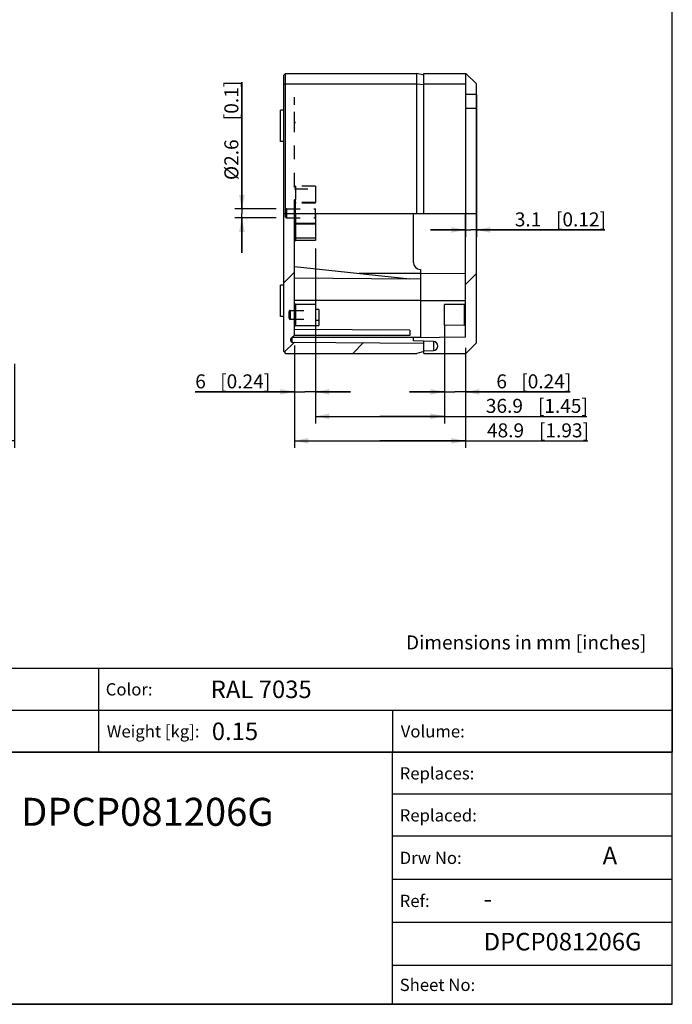
# Model space of a CAD drawing. Extents: x 12 to 202, y 7 to 290.
# Drawn here: x 109 to 202, y 7 to 148 of the extents above; entities that cross this region are included whole.
import ezdxf
from ezdxf.enums import TextEntityAlignment as Align

# ---------------------------------------------------------------- set-up
doc = ezdxf.new("R2010")
doc.units = 0
doc.header["$LTSCALE"] = 19.36
doc.linetypes.add('HIDDEN', pattern=[0.2, 0.1, -0.1])
doc.layers.get('0').update_dxf_attribs({"linetype": 'CONTINUOUS'})
doc.layers.add('DEFAULT_2', color=8, linetype='HIDDEN')
doc.layers.add('EDGEFEAT', color=7, linetype='CONTINUOUS')
doc.styles.get("Standard").update_dxf_attribs({"font": 'ARIAL.TTF'})
doc.styles.add('TEXTSTYLE_1', font='ARIAL.TTF')
doc.dimstyles.new('DIMSTYLE_1', dxfattribs={"dimtxt": 2, "dimasz": 2, "dimexe": 0.18, "dimexo": 0.0625, "dimgap": 0.09, "dimtad": 1, "dimdec": 1, "dimlfac": 2, "dimtxsty": 'STANDARD', "dimblk": '_ARROW_FILLED', "dimblk1": '_ARROW_FILLED', "dimblk2": '_ARROW_FILLED', "dimcen": 0.09, "dimazin": 3, "dimtp": 0.2, "dimtm": 0.2, "dimtfac": 1, "dimtdec": 1, "dimtofl": 0, "dimtmove": 0, "dimatfit": 3, "dimtolj": 1})
doc.dimstyles.new('DIMSTYLE_2', dxfattribs={"dimtxt": 2, "dimasz": 2, "dimexe": 0.18, "dimexo": 0.0625, "dimgap": 0.09, "dimtad": 1, "dimdec": 1, "dimlfac": 2, "dimtxsty": 'STANDARD', "dimblk": '_ARROW_FILLED', "dimblk1": '_ARROW_FILLED', "dimblk2": '_ARROW_FILLED', "dimcen": 0.09, "dimazin": 3, "dimtp": 0.3, "dimtm": 0.3, "dimtfac": 1, "dimtdec": 1, "dimtofl": 0, "dimtmove": 0, "dimatfit": 3, "dimtolj": 1})
doc.dimstyles.new('DIMSTYLE_3', dxfattribs={"dimtxt": 2, "dimasz": 2, "dimexe": 0.18, "dimexo": 0.0625, "dimgap": 0.09, "dimtad": 1, "dimdec": 1, "dimlfac": 2, "dimtxsty": 'STANDARD', "dimblk": '_ARROW_FILLED', "dimblk1": '_ARROW_FILLED', "dimblk2": '_ARROW_FILLED', "dimcen": 0.09, "dimazin": 3, "dimtp": 0.1, "dimtm": 0.1, "dimtfac": 1, "dimtdec": 1, "dimtofl": 0, "dimtmove": 0, "dimatfit": 3, "dimtolj": 1})

# ---------------------------------------------------------------- blocks, each defined once
blk = doc.blocks.new('_ARROW_FILLED')
at = {"color": 0, "linetype": 'BYBLOCK'}
blk.add_solid([(0, 0), (-1, 0.2), (-1, -0.2)], dxfattribs=at)
blk = doc.blocks.new('*D')
at = {"color": 2, "linetype": 'CONTINUOUS'}
for p, q in [((42.5, 230.25), (42.5, 249.28)), ((39, 220), (39, 247.76)), ((46.5, 234), (38, 234)), ((39, 234), (39, 220)), ((46.5, 234), (41.5, 234)), ((42.5, 234), (42.5, 230.25)), ((42.5, 226.5), (42.5, 230.25)), ((46.5, 226.5), (41.5, 226.5)), ((113.5, 207.75), (113.5, 224.14)), ((113.5, 224.14), (113.5, 206.88)), ((39, 206), (39, 220)), ((107.62, 207.75), (114.5, 207.75)), ((113.5, 201), (113.5, 206.88)), ((46.5, 206), (38, 206)), ((102.83, 206.25), (102.83, 199.5)), ((107.27, 206.25), (107.27, 199.5)), ((107.62, 206), (114.5, 206)), ((113.5, 206), (113.5, 201)), ((103.88, 204.5), (103.88, 196)), ((106.12, 204.5), (106.12, 196)), ((102.83, 200.5), (84.62, 200.5)), ((84.62, 200.5), (105.05, 200.5)), ((112.27, 200.5), (105.05, 200.5)), ((107.27, 200.5), (112.27, 200.5)), ((103.88, 197), (85.25, 197)), ((85.25, 197), (105, 197)), ((111.12, 197), (105, 197)), ((106.12, 197), (111.12, 197)), ((54, 121.5), (54, 146.5)), ((102, 121.5), (102, 146.5)), ((54, 145.5), (78, 145.5)), ((102, 145.5), (78, 145.5)), ((46.5, 140), (34.5, 140)), ((35.5, 140), (35.5, 120)), ((140.5, 120.64), (140.5, 138.73)), ((140.5, 138.73), (140.5, 120)), ((49.5, 137), (38, 137)), ((39, 137), (39, 120)), ((174, 137), (174, 116.64)), ((172.45, 136.2), (172.45, 116.64)), ((49.5, 132.5), (41.5, 132.5)), ((42.5, 132.5), (42.5, 120)), ((35.5, 100), (35.5, 120)), ((39, 103), (39, 120)), ((42.5, 107.5), (42.5, 120)), ((145.4, 120.64), (139.5, 120.64)), ((140.5, 114.36), (140.5, 120)), ((145.4, 119.36), (139.5, 119.36)), ((140.5, 119.36), (140.5, 114.36)), ((172.45, 117.64), (167.45, 117.64)), ((167.45, 117.64), (173.22, 117.64)), ((192.36, 117.64), (173.22, 117.64)), ((174, 117.64), (192.36, 117.64)), ((151, 115), (151, 93.5)), ((151, 115), (151, 90)), ((49.5, 107.5), (41.5, 107.5)), ((51, 106), (51, 90)), ((105, 106), (105, 90)), ((49.5, 103), (38, 103)), ((169.45, 104), (169.45, 93.5)), ((169.45, 102.53), (169.45, 90)), ((46.5, 100), (34.5, 100)), ((148, 101.12), (148, 86.5)), ((148, 101.12), (148, 93.5)), ((172.45, 100.8), (172.45, 86.5)), ((172.45, 100.8), (172.45, 93.5)), ((48, 98.5), (48, 86.5)), ((108, 98.5), (108, 86.5)), ((148, 94.5), (133.84, 94.5)), ((133.84, 94.5), (149.5, 94.5)), ((156, 94.5), (149.5, 94.5)), ((151, 94.5), (156, 94.5)), ((169.45, 94.5), (164.45, 94.5)), ((164.45, 94.5), (170.95, 94.5)), ((187.4, 94.5), (170.95, 94.5)), ((172.45, 94.5), (187.4, 94.5)), ((51, 91), (78, 91)), ((105, 91), (78, 91)), ((151, 91), (160.22, 91)), ((169.45, 91), (160.22, 91)), ((160.22, 91), (189.77, 91)), ((48, 87.5), (78, 87.5)), ((108, 87.5), (78, 87.5)), ((148, 87.5), (160.22, 87.5)), ((172.45, 87.5), (160.22, 87.5)), ((160.22, 87.5), (189.93, 87.5))]:
    blk.add_line(p, q, dxfattribs=at)
at = {"color": 2, "linetype": 'CONTINUOUS', "xscale": 2, "yscale": 2, "zscale": 2}
for p, rotation in [((39, 234), 90), ((42.5, 234), 90), ((42.5, 226.5), 270), ((113.5, 207.75), 270), ((39, 206), 270), ((113.5, 206), 90), ((107.27, 200.5), 180), ((106.12, 197), 180), ((54, 145.5), 180), ((35.5, 140), 90), ((39, 137), 90), ((42.5, 132.5), 90), ((140.5, 120.64), 270), ((140.5, 119.36), 90), ((174, 117.64), 180), ((42.5, 107.5), 270), ((39, 103), 270), ((35.5, 100), 270), ((151, 94.5), 180), ((172.45, 94.5), 180), ((51, 91), 180), ((151, 91), 180), ((48, 87.5), 180), ((148, 87.5), 180)]:
    blk.add_blockref('_ARROW_FILLED', p, dxfattribs=dict(at, rotation=rotation))
for p in [(102.83, 200.5), (103.88, 197), (102, 145.5), (172.45, 117.64), (148, 94.5), (169.45, 94.5), (105, 91), (169.45, 91), (108, 87.5), (172.45, 87.5)]:
    blk.add_blockref('_ARROW_FILLED', p, dxfattribs=at)
at = {"color": 2, "linetype": 'CONTINUOUS'}
for s, p in [('[0.59]', (42, 242.3)), ('[2.2]', (38.5, 242.33)), ('56', (38.5, 237.22)), ('15', (42, 237.19)), ('[0.14]', (113, 217.16)), ('3.5', (113, 211.27)), ('[0.1]', (140, 133.31)), ('%%c2.6', (140, 124.76)), ('[3.15]', (35, 119.06)), ('[2.68]', (38.5, 119.06)), ('[1.97]', (42, 119.06)), ('80', (35, 113.96)), ('68', (38.5, 113.96)), ('50', (42, 113.96))]:
    blk.add_text(s, height=2, rotation=90, dxfattribs=at).set_placement(p)
for s, p in [('%%c8.9', (84.62, 201)), ('[0.35]', (93.17, 201)), ('%%c4.5', (85.25, 197.5)), ('[0.18]', (93.8, 197.5)), ('96', (71.96, 146)), ('[3.78]', (77.06, 146)), ('3.1', (179.5, 118.14)), ('[0.12]', (185.38, 118.14)), ('[0.24]', (137.4, 95)), ('[0.24]', (180.42, 95)), ('6', (133.84, 95)), ('6', (176.86, 95)), ('108', (71.18, 91.5)), ('[4.25]', (77.84, 91.5)), ('36.9', (175.36, 91.5)), ('[1.45]', (182.79, 91.5)), ('120', (71.18, 88)), ('[4.72]', (77.84, 88)), ('48.9', (175.52, 88)), ('[1.93]', (182.95, 88))]:
    blk.add_text(s, height=2, dxfattribs=at).set_placement(p)

msp = doc.modelspace()

# ---------------------------------------------------------------- linework, layer by layer
at = {"color": 7, "linetype": 'CONTINUOUS'}
for p, q in [((202, 7), (202, 290)), ((166.5, 140), (172.5, 140)), ((172.5, 120), (172.5, 140)), ((174, 138.5), (172.5, 140)), ((166.5, 138.5), (172.5, 138.5)), ((174, 101.5), (174, 138.5)), ((174, 137), (172.5, 137)), ((146.5, 134.754), (146, 134.75)), ((146, 130.25), (146, 134.75)), ((174, 134.987), (172.5, 135)), ((146.5, 130.246), (146, 130.25)), ((146.5, 100.25), (146.5, 120)), ((146.5, 120), (174, 120)), ((148, 102.55), (148, 120)), ((172.45, 102.302), (172.45, 120)), ((151, 116.125), (148.149, 116.1)), ((151, 116.5), (151, 116.125)), ((148, 112.386), (164.5, 110.624)), ((166, 111.4), (157.235, 111.4)), ((172.45, 111.402), (166, 111.346)), ((166, 111.346), (166, 102.246)), ((146.5, 109.754), (146, 109.75)), ((146, 105.25), (146, 109.75)), ((164.5, 110.609), (148, 110.745)), ((166, 110.611), (164.5, 110.624)), ((164.5, 110.609), (164.5, 110.624)), ((166, 107.55), (148, 107.55)), ((148.149, 107.029), (151, 107.004)), ((151, 107.004), (151, 106.25)), ((172.45, 107.5), (166, 107.5)), ((172.301, 106.999), (169.45, 106.974)), ((169.45, 104.027), (169.45, 106.973)), ((151.5, 106.25), (151, 106.25)), ((151.5, 106.25), (151.5, 104.001)), ((146.5, 105.246), (146, 105.25)), ((164.5, 103.3), (148, 103.386)), ((148.149, 103.971), (151.5, 104)), ((164.5, 103.3), (164.5, 102.55)), ((172.301, 104.001), (169.45, 104.026)), ((147.5, 101.771), (147.5, 102.056)), ((148, 102.618), (147.544, 102.162)), ((166, 102.25), (147.649, 102.25)), ((147.649, 101.621), (166.5, 101.457)), ((164.5, 102.55), (147.932, 102.55)), ((172.45, 102.302), (165, 102.237)), ((165, 101.802), (165, 102.237)), ((167.873, 101.702), (165, 101.802)), ((166.5, 100), (166.5, 101.75)), ((167.873, 101.702), (167.873, 100.398)), ((174, 101.5), (172.5, 100)), ((146.5, 100.25), (146.75, 100)), ((146.75, 100), (165.5, 100)), ((166.5, 100.268), (165.5, 100)), ((166.5, 100.35), (167.873, 100.398)), ((166.5, 100), (172.5, 100)), ((17, 7), (202, 7))]:
    msp.add_line(p, q, dxfattribs=at)
at = {"color": 2, "linetype": 'CONTINUOUS'}
for p, q in [((172.634, 120), (172.45, 119.816)), ((148, 111.577), (146.5, 110.077)), ((174, 111.41), (172.45, 109.86)), ((147.997, 101.618), (146.565, 100.185)), ((157.867, 101.532), (156.335, 100)), ((27, 55), (202, 55)), ((120, 55), (120, 49)), ((202, 55), (202, 49)), ((27, 49), (202, 49)), ((27, 49), (120, 49)), ((120, 49), (120, 43)), ((120, 49), (202, 49)), ((120, 49), (120, 43)), ((162, 49), (162, 43)), ((202, 49), (202, 43)), ((27, 43), (120, 43)), ((202, 43), (92, 43)), ((120, 43), (202, 43)), ((162, 7), (162, 43)), ((202, 43), (200, 43)), ((202, 7), (202, 43)), ((202, 37), (162, 37)), ((202, 31), (162, 31)), ((202, 24.851), (162, 24.851)), ((202, 18.703), (162, 18.703)), ((202, 12.555), (162, 12.555)), ((202, 7), (92, 7))]:
    msp.add_line(p, q, dxfattribs=at)
at = {"color": 7, "linetype": 'CONTINUOUS'}
for centre, radius, start, end in [((148.15, 115.95), 0.15, 90.49998, 179.99768), ((148.15, 107.179), 0.15, 180.00024, 269.5), ((172.3, 107.149), 0.15, 270.5, 359.99975), ((148.15, 103.821), 0.15, 90.5, 179.99976), ((172.3, 103.851), 0.15, 0.00025, 89.5), ((147.65, 102.056), 0.15, 135, 180), ((147.65, 101.771), 0.15, 180, 269.5), ((167.85, 101.05), 0.652, 272, 88)]:
    msp.add_arc(centre, radius, start, end, dxfattribs=at)
at = {"layer": 'DEFAULT_2', "color": 8, "linetype": 'HIDDEN'}
for p, q in [((148, 120), (148, 136.614)), ((151, 123.875), (148.149, 123.9)), ((151, 123.875), (151, 123.5)), ((148, 122), (148.1, 122)), ((148, 121), (148.1, 121)), ((148.1, 122), (148.1, 120)), ((146.75, 119.52), (146.75, 120)), ((146.9, 120.638), (151, 120.638)), ((148, 120.875), (148.1, 120.875)), ((148, 120.375), (148.1, 120.375)), ((151, 119.363), (151, 120.637)), ((146.9, 119.362), (151, 119.362)), ((147.25, 105.02), (147.25, 105.98)), ((147.4, 106.138), (151, 106.138)), ((147.4, 104.862), (151, 104.862)), ((151, 104.75), (151.5, 104.75))]:
    msp.add_line(p, q, dxfattribs=at)
for centre, start, end in [((146.9, 119.513), 179.99509, 270), ((147.4, 105.987), 90, 180.00491), ((147.4, 105.013), 179.99509, 270)]:
    msp.add_arc(centre, 0.15, start, end, dxfattribs=at)
at = {"layer": 'EDGEFEAT', "color": 7, "linetype": 'CONTINUOUS'}
for p, q in [((146.75, 140), (146.5, 139.75)), ((146.5, 120), (146.5, 139.75)), ((146.75, 120), (146.75, 140)), ((146.75, 140), (165.5, 140)), ((165.5, 120), (165.5, 140)), ((166.5, 139.732), (165.5, 140)), ((166.5, 120), (166.5, 140)), ((146.5, 138.396), (146.75, 138.5)), ((146.75, 138.5), (165.5, 138.5)), ((165.5, 138.5), (166.488, 138.39)), ((148.149, 120), (148.149, 118.56)), ((151, 120), (151, 116.5)), ((165, 113), (165, 120)), ((148, 118.418), (148.149, 118.418)), ((151, 118.578), (148.149, 118.56)), ((151, 118.436), (148.149, 118.418)), ((148.149, 118.418), (148.149, 116.1)), ((148, 116.5), (151, 116.5)), ((166, 112), (166, 111.346)), ((148.149, 107.029), (148.149, 103.971)), ((172.301, 104.001), (172.301, 106.999)), ((147.649, 102.25), (147.649, 101.621))]:
    msp.add_line(p, q, dxfattribs=at)
at = {"layer": 'EDGEFEAT', "color": 8, "linetype": 'HIDDEN'}
for p, q in [((148, 132.821), (148, 134.5)), ((148, 115.95), (148, 124.05)), ((148.149, 123.9), (148.149, 121.582)), ((148, 123.5), (151, 123.5)), ((151, 123.5), (151, 120)), ((148, 121.582), (148.149, 121.582)), ((151, 121.564), (148.149, 121.582)), ((148.149, 120), (148.149, 121.44)), ((151, 121.422), (148.149, 121.44)), ((146.75, 119.513), (146.75, 120)), ((146.9, 120.638), (146.9, 119.362)), ((147.25, 105.013), (147.25, 105.987)), ((147.4, 106.138), (147.4, 104.862))]:
    msp.add_line(p, q, dxfattribs=at)
for points in [[(148, 121.582), (148.011, 121.528), (148.043, 121.482), (148.092, 121.451), (148.149, 121.44)], [(148.149, 121.582), (148.148, 121.522), (148.148, 121.472), (148.149, 121.44)]]:
    msp.add_lwpolyline(points, dxfattribs=at)
at = {"layer": 'EDGEFEAT', "color": 7, "linetype": 'CONTINUOUS'}
for points in [[(148, 118.418), (148.011, 118.472), (148.043, 118.518), (148.092, 118.548), (148.149, 118.56)], [(148.149, 118.56), (148.148, 118.528), (148.148, 118.478), (148.149, 118.418)]]:
    msp.add_lwpolyline(points, dxfattribs=at)
at = {"layer": 'EDGEFEAT', "color": 8, "linetype": 'HIDDEN'}
for centre, start, end in [((148.15, 132.821), 90.5, 179.99976), ((148.15, 124.05), 180.00232, 269.50002), ((146.9, 120.487), 90, 180.00491)]:
    msp.add_arc(centre, 0.15, start, end, dxfattribs=at)
at = {"layer": 'EDGEFEAT', "color": 7, "linetype": 'CONTINUOUS'}
msp.add_arc((166, 113), 1, 180, 270, dxfattribs=at)

# ---------------------------------------------------------------- texts
at = {"color": 2, "linetype": 'CONTINUOUS', "style": 'TEXTSTYLE_1'}
for s, height, p in [('Dimensions in mm [inches]', 2, (163.944, 57.699)), ('RAL 7035', 2.5, (136.05, 50.75)), ('0.15', 2.5, (136.2, 44.75)), ('A', 2.5, (192.05, 27)), ('-', 2.5, (175.05, 20.851)), ('DPCP081206G', 2.5, (175.05, 14.703))]:
    msp.add_text(s, height=height, dxfattribs=at).set_placement(p)
at = {"color": 2, "linetype": 'CONTINUOUS', "style": 'TEXTSTYLE_1', "oblique": 5}
for s, p in [('Color:', (121.05, 51.122)), ('Weight [kg]:', (121.2, 45.122)), ('Volume:', (163.2, 45.122)), ('Replaces:', (163.05, 39.121)), ('Replaced:', (163.05, 33.121)), ('Drw No:', (163.05, 27.047)), ('Ref:', (163.05, 20.899)), ('Sheet No:', (163.05, 8.899))]:
    msp.add_text(s, height=1.75, dxfattribs=at).set_placement(p)
at = {"color": 2, "linetype": 'CONTINUOUS', "style": 'TEXTSTYLE_1'}
msp.add_text('DPCP081206G', height=4, dxfattribs=at).set_placement((127, 32.5), align=Align.CENTER)

# ---------------------------------------------------------------- dimensions: what is measured, and where the dimension line sits
at = {"color": 2, "linetype": 'CONTINUOUS'}
for base, p1, p2, angle, dimstyle, middle in [((42.5, 234), (46.5, 226.5), (46.5, 234), 90, 'DIMSTYLE_1', (41, 243.235)), ((48, 87.5), (108, 98.5), (48, 98.5), 180, 'DIMSTYLE_2', (78, 89)), ((35.5, 140), (46.5, 100), (46.5, 140), 90, 'DIMSTYLE_2', (34, 120)), ((113.5, 207.75), (107.625, 206), (107.625, 207.75), 90, 'DIMSTYLE_3', (112, 217.706)), ((148, 87.5), (172.45, 100.802), (148, 101.118), 180, 'DIMSTYLE_2', (182.726, 89)), ((169.45, 94.5), (172.45, 100.802), (169.45, 104), 180, 'DIMSTYLE_3', (182.129, 96)), ((42.5, 132.5), (49.5, 107.5), (49.5, 132.5), 90, 'DIMSTYLE_2', (41, 120)), ((39, 103), (49.5, 137), (49.5, 103), 270, 'DIMSTYLE_2', (37.5, 120)), ((39, 234), (46.5, 206), (46.5, 234), 90, 'DIMSTYLE_2', (37.5, 242.488)), ((148, 94.5), (151, 115), (148, 101.118), 180, 'DIMSTYLE_3', (139.11, 96)), ((151, 91), (169.45, 102.526), (151, 115), 180, 'DIMSTYLE_2', (182.566, 92.5)), ((54, 145.5), (102, 121.5), (54, 121.5), 180, 'DIMSTYLE_2', (78, 147))]:
    dim = msp.add_linear_dim(base=base, p1=p1, p2=p2, angle=angle, dimstyle=dimstyle, dxfattribs=at)
    dim.commit()
    dim.dimension.update_dxf_attribs({"geometry": '*D', "text_midpoint": middle, "dimtype": 160})
for base, p1, p2, angle, middle in [((103.875, 197), (106.125, 204.5), (103.875, 204.5), 180, (93.018, 198.5)), ((140.5, 120.638), (145.4, 119.362), (145.4, 120.638), 90, (139, 131.746))]:
    dim = msp.add_linear_dim(base=base, p1=p1, p2=p2, angle=angle, text='%%c<>', dimstyle='DIMSTYLE_3', dxfattribs=at)
    dim.commit()
    dim.dimension.update_dxf_attribs({"geometry": '*D', "text_midpoint": middle, "dimtype": 160})
dim = msp.add_linear_dim(base=(107.269, 200.5), p1=(102.831, 206.25), p2=(107.269, 206.25), text='%%c<>', dimstyle='DIMSTYLE_1', dxfattribs=at)
dim.commit()
dim.dimension.update_dxf_attribs({"geometry": '*D', "text_midpoint": (92.383, 202), "dimtype": 160})
for base, p1, p2, dimstyle, middle in [((174, 117.641), (172.45, 136.198), (174, 137), 'DIMSTYLE_3', (185.931, 119.141)), ((105, 91), (51, 106), (105, 106), 'DIMSTYLE_2', (78, 92.5))]:
    dim = msp.add_linear_dim(base=base, p1=p1, p2=p2, dimstyle=dimstyle, dxfattribs=at)
    dim.commit()
    dim.dimension.update_dxf_attribs({"geometry": '*D', "text_midpoint": middle, "dimtype": 160})

doc.saveas('drawing.dxf')
